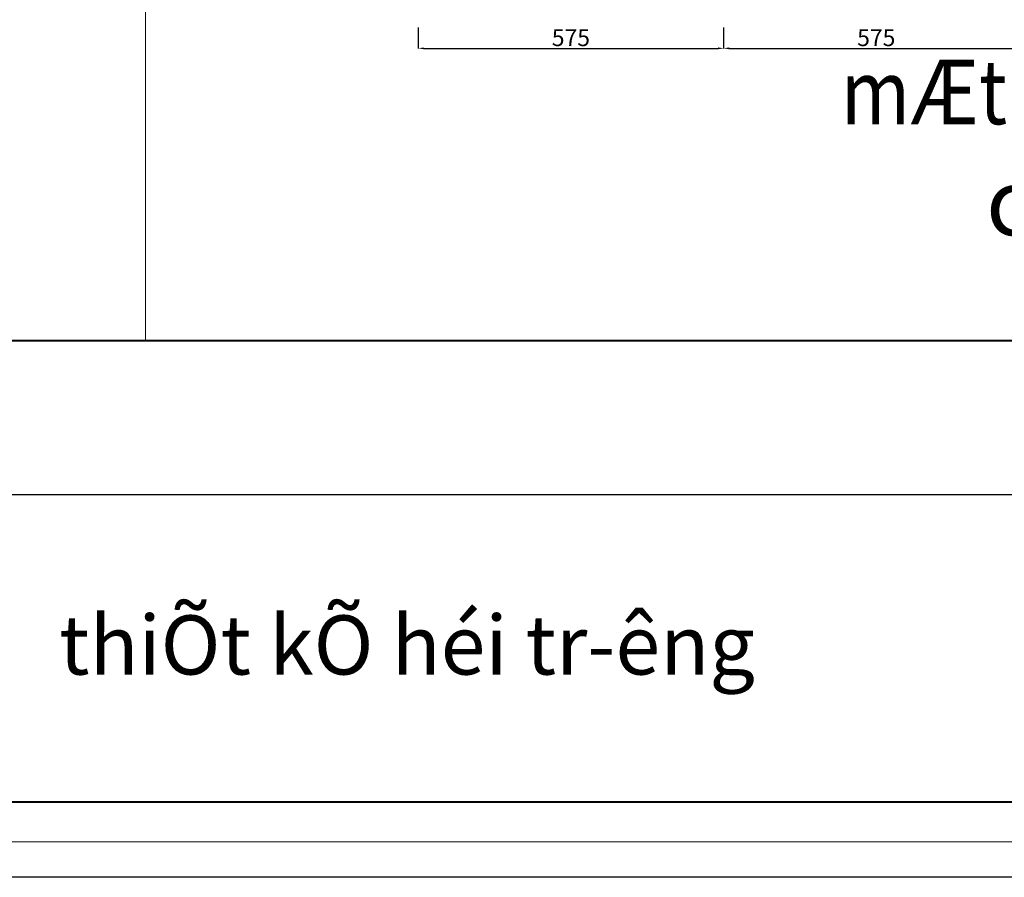
# Model space of a CAD drawing. Units: inches. Extents: x 249633 to 465103, y 253784 to 327134.
# Drawn here: x 281514 to 286786, y 286984 to 291578 of the extents above; entities that cross this region are included whole.
import ezdxf
from ezdxf.enums import TextEntityAlignment as Align

# ---------------------------------------------------------------- set-up
doc = ezdxf.new("R2010")
doc.units = ezdxf.units.IN
doc.header["$MEASUREMENT"] = 0
for name, color, linetype, lineweight in [('cat', 4, 'Continuous', 40), ('furniture', 32, 'Continuous', 13), ('nho', 9, 'Continuous', 9), ('noi that 0.18', 36, 'Continuous', 18)]:
    doc.layers.add(name, color=color, linetype=linetype, lineweight=lineweight)
doc.layers.add('MANH', color=33, linetype='Continuous')
doc.styles.add('dam', font='VHAVANB.TTF', dxfattribs={"width": 0.9, "height": 450})
doc.styles.add('KT1', font='VNARIANB.TTF', dxfattribs={"height": 30})

msp = doc.modelspace()

# ---------------------------------------------------------------- linework, layer by layer
at = {"color": 5}
for p, q in [((283647.7, 291535.6), (283647.7, 291424.5)), ((285282.7, 291535.6), (285282.7, 291424.5)), ((285282.7, 291535.6), (285282.7, 291424.5)), ((283677.7, 291424.5), (285252.7, 291424.5)), ((285312.7, 291424.5), (286887.7, 291424.5))]:
    msp.add_line(p, q, dxfattribs=at)
at = {"color": 7}
msp.add_line((279024.8, 289034.9), (287328.7, 289034.9), dxfattribs=at)
msp.add_line((279024.8, 289034.9), (287328.7, 289034.9), dxfattribs=at)
at = {"color": 2}
msp.add_line((250222.5, 287387.2), (293404.3, 287387.2), dxfattribs=at)
msp.add_line((250222.5, 287387.2), (293404.3, 287387.2), dxfattribs=at)
at = {"color": 5, "lineweight": 20}
for points in [[(283677.7, 291429.5), (283677.7, 291419.5), (283647.7, 291424.5)], [(285252.7, 291429.5), (285252.7, 291419.5), (285282.7, 291424.5)], [(285312.7, 291429.5), (285312.7, 291419.5), (285282.7, 291424.5)]]:
    msp.add_solid(points, dxfattribs=at)
at = {"layer": 'cat'}
for points in [[(250222.5, 317948.1), (293404.3, 317948.1), (293404.3, 287387.2), (250222.5, 287387.2)], [(250222.5, 317948.1), (293404.3, 317948.1), (293404.3, 287387.2), (250222.5, 287387.2)], [(250222.5, 287387.2), (250222.5, 289858.8), (293404.3, 289858.8), (293404.3, 287387.2)], [(250222.5, 287387.2), (250222.5, 289858.8), (293404.3, 289858.8), (293404.3, 287387.2)]]:
    msp.add_lwpolyline(points, close=True, dxfattribs=at)
at = {"layer": 'Defpoints', "ltscale": 600}
msp.add_lwpolyline([(249633.1, 318351.4), (293991.2, 318351.4), (293991.2, 286983.9), (249633.1, 286983.9)], close=True, dxfattribs=at)
msp.add_lwpolyline([(249633.1, 318351.4), (293991.2, 318351.4), (293991.2, 286983.9), (249633.1, 286983.9)], close=True, dxfattribs=at)
at = {"layer": 'MANH', "color": 5, "lineweight": 20, "ltscale": 2}
msp.add_lwpolyline([(282188.3, 295493.8), (293404.3, 295493.8), (293404.3, 289858.8), (282188.3, 289858.8)], close=True, dxfattribs=at)
at = {"layer": 'nho'}
msp.add_lwpolyline([(250009.8, 318160.7), (293616.9, 318160.7), (293616.9, 287174.6), (250009.8, 287174.6)], close=True, dxfattribs=at)
msp.add_lwpolyline([(250009.8, 318160.7), (293616.9, 318160.7), (293616.9, 287174.6), (250009.8, 287174.6)], close=True, dxfattribs=at)

# ---------------------------------------------------------------- texts
at = {"color": 1, "style": 'dam'}
msp.add_text('thiÕt kÕ héi tr\xadêng', height=316.843, dxfattribs=at).set_placement((283587.4, 288070.1), align=Align.CENTER)
at = {"color": 2, "char_height": 90, "attachment_point": 5}
for insert in [(284465.2, 291481.5), (286100.2, 291481.5)]:
    msp.add_mtext('\\A1;575', dxfattribs=dict(at, insert=insert))
at = {"layer": 'furniture', "lineweight": 20, "style": 'KT1'}
msp.add_text(' chi tiÕt ghÕ héi tr¦êng', height=353.894, dxfattribs=at).set_placement((286580.2, 290423.1))
at = {"layer": 'noi that 0.18', "ltscale": 100, "style": 'KT1', "width": 0.85}
msp.add_text('mÆt ®øng', height=345.6, dxfattribs=at).set_placement((286851.8, 291018.1), align=Align.CENTER)

doc.saveas('drawing.dxf')
